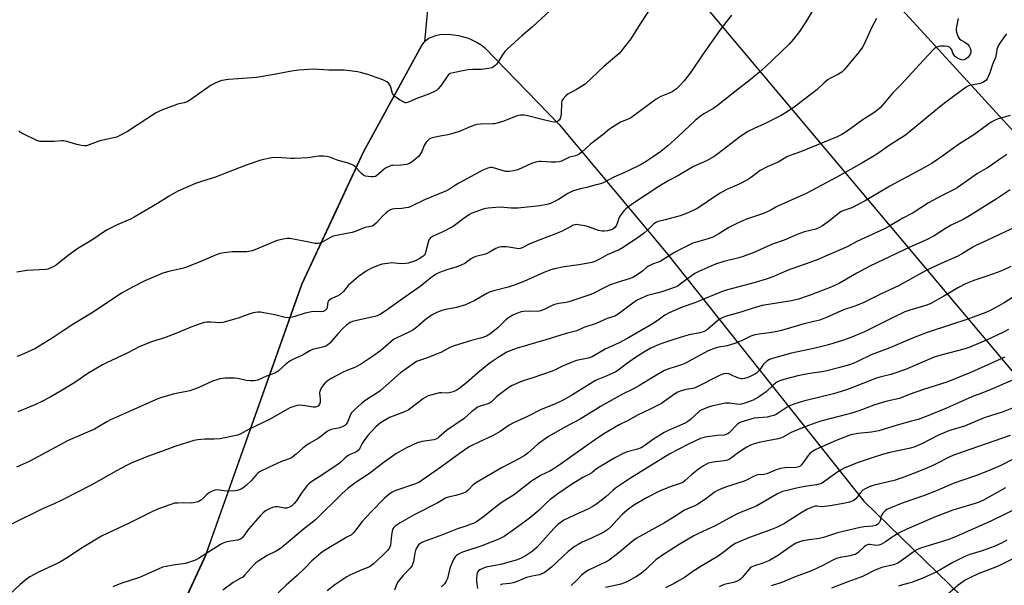
# Model space of a CAD drawing. Units: inches. Extents: x 1225771 to 1231771, y 573454 to 577454.
# Drawn here: x 1227300 to 1227734, y 574518 to 574767 of the extents above; entities that cross this region are included whole.
import ezdxf

# ---------------------------------------------------------------- set-up
doc = ezdxf.new("R2010")
doc.units = ezdxf.units.IN
doc.header["$MEASUREMENT"] = 0
for name, color, linetype in [('NTRL-Pasture Land', 2, 'Continuous'), ('NTRL-Trees', 3, 'Continuous'), ('Undefined', 1, 'Continuous'), ('UTIL-Cross Country Transmission Line', 1, 'Continuous')]:
    doc.layers.add(name, color=color, linetype=linetype)

msp = doc.modelspace()

# ---------------------------------------------------------------- linework, layer by layer
at = {"layer": 'NTRL-Pasture Land'}
msp.add_lwpolyline([(1227480.5, 574782.36), (1227478.18, 574757.05), (1227477.87, 574756.74), (1227477.03, 574755.58), (1227451.36, 574708.6), (1227440.1, 574684.54), (1227424.12, 574650.38), (1227383.97, 574537.29), (1227381.81, 574531.22), (1227380.91, 574529.27), (1227313.8, 574384.27)], dxfattribs=at)
at = {"layer": 'NTRL-Trees'}
for points in [[(1228418.82, 573924.16), (1227997.16, 574420.04), (1227869.09, 574556.45), (1227829.02, 574617.98), (1227677.54, 574783.44), (1227604.14, 574908.11), (1227562.72, 574962.8), (1227561.82, 574998.93), (1227615.79, 575145.81)], [(1227345.4, 574452.55), (1227381.81, 574531.22), (1227424.12, 574650.38), (1227451.36, 574708.6), (1227477.03, 574755.58), (1227477.87, 574756.74), (1227478.18, 574757.05), (1227478.91, 574757.75), (1227480.15, 574758.61), (1227481.57, 574759.31), (1227483.16, 574759.85), (1227484.92, 574760.22), (1227488.83, 574760.42), (1227493.2, 574759.88), (1227497.54, 574758.63), (1227501.45, 574756.8), (1227503.12, 574755.71), (1227504.56, 574754.54), (1227537.45, 574720.73), (1227584.6, 574664.38), (1227671.77, 574554.87), (1227731.28, 574497.02)]]:
    msp.add_lwpolyline(points, dxfattribs=at)
at = {"layer": 'Undefined'}
for points, elevation in [([(1227652.76, 574776.94), (1227646.17, 574765.9), (1227643.39, 574761.66), (1227640.79, 574758.19), (1227638.81, 574756.07), (1227628.44, 574746.09), (1227625.83, 574743.69), (1227621.7, 574740.3), (1227616.39, 574736.22), (1227607.34, 574729.01), (1227605.64, 574727.9), (1227601.3, 574725.44), (1227599.63, 574724.25), (1227597.61, 574722.53), (1227589.94, 574715.37), (1227585.36, 574711.31), (1227582.25, 574708.83), (1227578.54, 574706.13), (1227575.89, 574704.41), (1227573.63, 574703.13), (1227567.39, 574700.04), (1227561.59, 574697.51), (1227556.58, 574694.88), (1227555.21, 574694.38), (1227553.25, 574693.93), (1227549.71, 574692.98), (1227546.78, 574692.35), (1227543.44, 574691.28), (1227541.34, 574690.24), (1227537.24, 574687.72), (1227536, 574687.04), (1227533.67, 574685.94), (1227532.06, 574685.47), (1227528.98, 574684.9), (1227519.31, 574683.79), (1227516.32, 574683.8), (1227513.08, 574684.18), (1227511.8, 574684.26), (1227509.64, 574684.18), (1227506.31, 574683.89), (1227505.19, 574683.72), (1227504.07, 574683.41), (1227498.81, 574681.51), (1227497.82, 574680.96), (1227496.18, 574679.84), (1227490.79, 574675.84), (1227485.96, 574673.23), (1227482.05, 574671.52), (1227480.74, 574670.6), (1227480.22, 574670.02), (1227479.89, 574669.32), (1227478.82, 574664.85), (1227478.41, 574663.77), (1227477.98, 574663.17), (1227477.45, 574662.64), (1227475.77, 574661.5), (1227474.45, 574660.84), (1227473.33, 574660.42), (1227471.04, 574659.7), (1227469.9, 574659.45), (1227467.95, 574659.39), (1227463.8, 574659.73), (1227461.83, 574659.54), (1227459.59, 574659.17), (1227458.2, 574658.73), (1227454.88, 574657.38), (1227453.81, 574656.88), (1227452.54, 574656.1), (1227449.1, 574653.73), (1227445.69, 574650.83), (1227444.59, 574649.77), (1227442.45, 574647.15), (1227441.03, 574645.79), (1227440.07, 574645.19), (1227437.11, 574643.89), (1227435.95, 574643.12), (1227435.53, 574642.49), (1227435.33, 574640.28), (1227435.09, 574639.57), (1227434.39, 574638.83), (1227433.48, 574638.37), (1227432.21, 574638.15), (1227429.47, 574638.34), (1227428.38, 574638.24), (1227425.66, 574637.61), (1227421.01, 574636.19), (1227419.28, 574635.78), (1227418.14, 574635.63), (1227416.75, 574635.76), (1227412.2, 574636.9), (1227407.35, 574637.84), (1227405.91, 574638.04), (1227404.75, 574638.01), (1227402.72, 574637.73), (1227401.29, 574637.4), (1227396.08, 574635.47), (1227389.29, 574633.53), (1227387.84, 574633.41), (1227384, 574633.62), (1227382.29, 574633.63), (1227381.16, 574633.49), (1227379.75, 574633.07), (1227375.28, 574631.49), (1227369.37, 574629.02), (1227363.58, 574626.77), (1227358.42, 574625.22), (1227352.74, 574623.03), (1227347.24, 574620.06), (1227338.12, 574615.81), (1227336.28, 574614.88), (1227329.8, 574611.01), (1227324.52, 574607.45), (1227319.61, 574604.28), (1227313.25, 574600.66), (1227309.64, 574598.76), (1227306.45, 574597.3), (1227298.99, 574594.17)], 610), ([(1227577.13, 574770.97), (1227573.19, 574765.04), (1227569.1, 574758.38), (1227564.69, 574752.8), (1227563.81, 574751.85), (1227562.99, 574751.09), (1227557.21, 574746.23), (1227549.02, 574738.49), (1227547.85, 574737.66), (1227545.15, 574736.01), (1227541.38, 574733.97), (1227540.49, 574733.26), (1227539.3, 574732.02), (1227538.71, 574731.1), (1227538.51, 574730.28), (1227538.33, 574725.23), (1227538.12, 574723.78), (1227537.93, 574723.27), (1227537.5, 574722.62), (1227537.14, 574722.26), (1227536.72, 574722.01), (1227536.24, 574721.86), (1227535.46, 574721.75), (1227534.34, 574721.82), (1227529.38, 574723), (1227523.78, 574724.45), (1227522.02, 574724.74), (1227520.55, 574724.76), (1227519.71, 574724.62), (1227518.61, 574724.31), (1227513.2, 574722.2), (1227510.19, 574721.25), (1227509.1, 574721.01), (1227508.28, 574720.93), (1227502.93, 574720.81), (1227501.24, 574720.61), (1227499.84, 574720.17), (1227497.34, 574719.23), (1227493.92, 574717.72), (1227490.63, 574716.69), (1227488.41, 574716.1), (1227485.06, 574715.61), (1227481.59, 574714.79), (1227480.77, 574714.49), (1227480.3, 574714.2), (1227479.68, 574713.66), (1227478.94, 574712.84), (1227478.42, 574712.18), (1227477.99, 574711.46), (1227476.96, 574708.79), (1227476.1, 574707.3), (1227475.57, 574706.64), (1227474.59, 574705.67), (1227472.78, 574704.28), (1227471.3, 574703.38), (1227470.25, 574703.02), (1227468, 574702.78), (1227464.28, 574702.69), (1227463.72, 574702.61), (1227462.92, 574702.36), (1227461.37, 574701.65), (1227460.4, 574701.07), (1227458.11, 574698.93), (1227457.24, 574698.24), (1227456.53, 574697.84), (1227455.71, 574697.62), (1227454.85, 574697.59), (1227453.39, 574697.76), (1227452.25, 574697.99), (1227451.51, 574698.28), (1227450.45, 574699.09), (1227447.45, 574702.19), (1227446.79, 574702.7), (1227446.03, 574703.09), (1227444.13, 574703.75), (1227440.18, 574704.89), (1227436.45, 574706.31), (1227435.09, 574706.66), (1227433.65, 574706.73), (1227431.62, 574706.69), (1227426.79, 574706.02), (1227420.9, 574705.67), (1227419.45, 574705.71), (1227415.38, 574706.04), (1227411.82, 574706.08), (1227410.08, 574705.82), (1227406.04, 574704.93), (1227399.61, 574702.82), (1227385.73, 574697.32), (1227380.45, 574695.77), (1227377.26, 574694.71), (1227373.87, 574693.3), (1227369.51, 574691.35), (1227365.66, 574689.12), (1227360.56, 574685.87), (1227350.23, 574679.83), (1227348.67, 574679.06), (1227342.79, 574676.48), (1227338.13, 574674.12), (1227331.61, 574669.8), (1227325.42, 574666.13), (1227321.23, 574663.05), (1227315.87, 574658.75), (1227314.87, 574658.14), (1227313.55, 574657.55), (1227312.19, 574657.07), (1227311.33, 574656.9), (1227303.02, 574656.45), (1227298.6, 574655.74)], 614), ([(1227713.26, 574767.3), (1227712.57, 574763.64), (1227712.47, 574762.8), (1227712.47, 574761.95), (1227712.68, 574760.82), (1227712.94, 574759.99), (1227713.32, 574759.25), (1227713.81, 574758.58), (1227714.58, 574757.81), (1227716.25, 574756.84), (1227717.38, 574755.96), (1227718.14, 574755.17), (1227718.63, 574754.34), (1227718.92, 574753.26), (1227718.87, 574752.45), (1227718.55, 574751.67), (1227718.1, 574750.91), (1227717.57, 574750.2), (1227717.18, 574749.82), (1227716.32, 574749.29), (1227715.85, 574749.12), (1227715.32, 574749.05), (1227714.29, 574749.23), (1227713.06, 574749.81), (1227712.15, 574750.51), (1227711.37, 574751.32), (1227710.98, 574752.01), (1227710.44, 574753.49), (1227710.04, 574754.14), (1227709.44, 574754.64), (1227708.73, 574754.99), (1227707.35, 574755.21), (1227705.62, 574755.21), (1227704.78, 574755.07), (1227703.72, 574754.65), (1227702.99, 574754.22), (1227702.15, 574753.46), (1227698.06, 574748.94), (1227688.14, 574738.28), (1227684.44, 574734.5), (1227679.96, 574729.14), (1227678.98, 574728.07), (1227677.9, 574727.18), (1227676.08, 574725.85), (1227671.47, 574722.89), (1227667.1, 574719.68), (1227663.52, 574717.17), (1227662.07, 574716.26), (1227660.03, 574715.31), (1227647.81, 574710.3), (1227643.86, 574708.58), (1227638.82, 574706.93), (1227637.85, 574706.43), (1227634.36, 574704.28), (1227629.1, 574702.07), (1227626.07, 574700.37), (1227622.31, 574697.56), (1227620.46, 574696.37), (1227616.77, 574694.48), (1227611.38, 574692.02), (1227608.5, 574690.49), (1227605.58, 574688.61), (1227599.94, 574684.71), (1227598.25, 574683.7), (1227596.53, 574682.79), (1227593.97, 574681.7), (1227590.76, 574680.5), (1227584.27, 574678.67), (1227581.17, 574677.91), (1227580.14, 574677.54), (1227579.1, 574676.82), (1227576.49, 574674.16), (1227575.08, 574672.92), (1227572.97, 574671.4), (1227565.78, 574666.52), (1227563.96, 574665.51), (1227558.66, 574663.37), (1227555.59, 574661.56), (1227553.23, 574660.4), (1227551.88, 574659.89), (1227550.48, 574659.61), (1227546.23, 574658.94), (1227539.77, 574658.09), (1227535.49, 574657.15), (1227533.82, 574656.67), (1227530.83, 574655.6), (1227523.28, 574652.18), (1227518.56, 574650.32), (1227514.98, 574649.06), (1227508.69, 574647.48), (1227507.09, 574646.95), (1227505.61, 574646.25), (1227500.08, 574643.11), (1227496.3, 574641.31), (1227492.22, 574640.1), (1227487.58, 574639.2), (1227485.86, 574638.78), (1227483.98, 574638.08), (1227482.17, 574637.24), (1227480.66, 574636.29), (1227478.46, 574634.74), (1227474.81, 574631.43), (1227473.04, 574630.18), (1227471.28, 574629.23), (1227465.65, 574626.68), (1227464.48, 574626), (1227461.05, 574622.93), (1227458.98, 574621.25), (1227455.23, 574618.57), (1227450.43, 574615.28), (1227447.76, 574613.83), (1227443.99, 574612.39), (1227442.12, 574611.52), (1227437.13, 574608.93), (1227435.28, 574607.65), (1227434.21, 574606.75), (1227433.64, 574606.13), (1227432.83, 574604.93), (1227432.18, 574603.65), (1227432.02, 574603.12), (1227431.97, 574602.56), (1227432.26, 574599.61), (1227432.16, 574598.26), (1227431.92, 574597.53), (1227431.65, 574597.11), (1227431.31, 574596.76), (1227430.89, 574596.51), (1227430.16, 574596.29), (1227429.12, 574596.21), (1227425.59, 574596.87), (1227423.3, 574597.07), (1227422.17, 574596.93), (1227420.2, 574596.41), (1227418.83, 574595.94), (1227417.79, 574595.42), (1227409.88, 574590.79), (1227400.94, 574586.63), (1227397.03, 574584.43), (1227395.78, 574583.88), (1227388.17, 574582.37), (1227385.53, 574582.2), (1227381.47, 574582.24), (1227378.3, 574581.88), (1227376.59, 574581.58), (1227368.16, 574579), (1227362.32, 574576.72), (1227356.22, 574574.52), (1227349.03, 574571.55), (1227347.14, 574570.69), (1227342.54, 574568.26), (1227331.29, 574561.98), (1227318.65, 574555.44), (1227315.03, 574553.74), (1227309.87, 574551.48), (1227296.24, 574544.77)], 606), ([(1227677.29, 574767.39), (1227675.14, 574763.15), (1227671.92, 574756.08), (1227671.22, 574754.78), (1227669.48, 574752.48), (1227663.06, 574744.68), (1227661.98, 574743.75), (1227660.57, 574742.79), (1227657.02, 574741.01), (1227656.06, 574740.41), (1227654.3, 574738.95), (1227651.19, 574736.08), (1227649.87, 574734.99), (1227641.1, 574728.36), (1227636.77, 574725.48), (1227635.28, 574724.63), (1227628.03, 574720.93), (1227623.44, 574718.95), (1227620.7, 574717.56), (1227617, 574715.04), (1227607.47, 574707.7), (1227605.83, 574706.53), (1227602.43, 574704.67), (1227596.68, 574702.18), (1227589.76, 574698.14), (1227585.79, 574696.01), (1227581.81, 574693.62), (1227569.89, 574685.81), (1227566.94, 574683.54), (1227566.11, 574682.76), (1227565.56, 574682.1), (1227564.39, 574680.45), (1227563.81, 574679.47), (1227563.03, 574677.03), (1227562.62, 574676.1), (1227562, 574675.28), (1227561.19, 574674.65), (1227560.41, 574674.32), (1227558.74, 574673.9), (1227557.33, 574673.68), (1227556.52, 574673.69), (1227554.89, 574674.06), (1227550.42, 574675.59), (1227549.01, 574676), (1227545.9, 574676.57), (1227545.06, 574676.61), (1227544.52, 574676.54), (1227543.75, 574676.3), (1227542.74, 574675.84), (1227539.93, 574674.25), (1227538.87, 574673.75), (1227533.7, 574671.63), (1227528.23, 574669.64), (1227524.26, 574667.94), (1227521.16, 574666.43), (1227520.38, 574666.12), (1227519.67, 574665.99), (1227518.82, 574666.03), (1227515.38, 574666.66), (1227514.22, 574666.77), (1227512.16, 574666.78), (1227511.02, 574666.65), (1227510.29, 574666.42), (1227509.57, 574666.09), (1227506.86, 574664.42), (1227505.85, 574663.88), (1227504.49, 574663.44), (1227500.84, 574662.53), (1227499.82, 574662.17), (1227498.66, 574661.57), (1227495.9, 574659.56), (1227494.69, 574658.87), (1227492.09, 574657.92), (1227488.5, 574656.9), (1227486.4, 574656.18), (1227484.85, 574655.53), (1227483.1, 574654.59), (1227481.05, 574653.12), (1227476.3, 574649.42), (1227468.54, 574644.01), (1227461.34, 574638.77), (1227458.84, 574637.19), (1227457.39, 574636.49), (1227456.35, 574636.11), (1227447.62, 574634.28), (1227446.47, 574633.95), (1227445.47, 574633.48), (1227443.88, 574632.42), (1227442.55, 574631.24), (1227440.05, 574628.6), (1227436.42, 574624.44), (1227435.39, 574623.49), (1227434.69, 574623.11), (1227433.89, 574622.82), (1227429.63, 574621.83), (1227428.82, 574621.58), (1227427.64, 574621.01), (1227424.39, 574619.2), (1227420.16, 574617.24), (1227418.91, 574616.49), (1227417.24, 574615.32), (1227413.7, 574612.17), (1227412.99, 574611.65), (1227412.2, 574611.26), (1227408.53, 574609.88), (1227404.73, 574608.2), (1227403.88, 574607.94), (1227403.33, 574607.86), (1227401.32, 574607.85), (1227399.6, 574607.98), (1227395.93, 574608.82), (1227394.48, 574608.99), (1227390.31, 574609.03), (1227389.16, 574608.94), (1227388.06, 574608.75), (1227386.67, 574608.35), (1227384.75, 574607.63), (1227378.83, 574604.87), (1227376.44, 574603.96), (1227374.75, 574603.5), (1227368.11, 574602.14), (1227362.39, 574600.48), (1227360.7, 574599.92), (1227349.06, 574594.86), (1227339.83, 574590.61), (1227338.26, 574589.79), (1227334.33, 574587.41), (1227332.83, 574586.62), (1227321.2, 574581.6), (1227303.98, 574572.39), (1227298.38, 574569.85)], 608), ([(1227613.4, 574768.82), (1227608.31, 574762.14), (1227600.7, 574751.4), (1227595.5, 574743.75), (1227592.6, 574739.95), (1227590.65, 574737.77), (1227589.2, 574736.35), (1227587.28, 574735.07), (1227585.95, 574734.44), (1227582.32, 574733.05), (1227580.23, 574731.89), (1227568.99, 574723.53), (1227567.95, 574723.02), (1227564.56, 574721.7), (1227560.6, 574719.26), (1227559.67, 574718.59), (1227556.87, 574716.24), (1227551.36, 574712.02), (1227547.55, 574708.55), (1227546.43, 574707.77), (1227545.49, 574707.24), (1227544.74, 574706.93), (1227542.09, 574706.24), (1227538.56, 574704.51), (1227537.48, 574704.21), (1227536.05, 574704.09), (1227534.02, 574704.05), (1227529.58, 574704.41), (1227528.71, 574704.34), (1227527.28, 574704.05), (1227525.38, 574703.45), (1227519.32, 574700.78), (1227518.2, 574700.4), (1227517.33, 574700.21), (1227515.55, 574700.04), (1227514.06, 574700.04), (1227512.46, 574700.37), (1227508.08, 574701.68), (1227507.06, 574701.72), (1227506.02, 574701.5), (1227503.88, 574700.54), (1227493.31, 574694.88), (1227491.79, 574693.99), (1227489.17, 574692.18), (1227487.93, 574691.45), (1227478.14, 574687.56), (1227472.18, 574684.57), (1227471.09, 574684.17), (1227469.96, 574683.93), (1227468.24, 574683.7), (1227465.15, 574683.58), (1227464, 574683.37), (1227462.97, 574682.97), (1227462.05, 574682.41), (1227461.18, 574681.71), (1227459.73, 574680.3), (1227457, 574677.39), (1227455.91, 574676.43), (1227455.2, 574675.98), (1227454.48, 574675.74), (1227452.78, 574675.52), (1227451.96, 574675.32), (1227448.05, 574673.68), (1227446.27, 574673.12), (1227444.01, 574672.64), (1227439.45, 574671.87), (1227437.89, 574671.45), (1227436.46, 574670.85), (1227433.43, 574669.05), (1227432.13, 574668.49), (1227431.09, 574668.27), (1227429.99, 574668.29), (1227425.08, 574669.39), (1227418.93, 574670.47), (1227417.76, 574670.47), (1227415.99, 574670.18), (1227413.94, 574669.75), (1227412.82, 574669.42), (1227404.14, 574665.8), (1227402.24, 574665.14), (1227400.86, 574664.76), (1227399.73, 574664.61), (1227398.28, 574664.56), (1227393.43, 574664.67), (1227389.95, 574664.25), (1227388.02, 574663.84), (1227386.41, 574663.26), (1227380.64, 574660.75), (1227373.75, 574657.98), (1227372.07, 574657.5), (1227365.54, 574655.98), (1227362.91, 574655.18), (1227354.93, 574651.79), (1227349.5, 574649.08), (1227345.03, 574646.59), (1227340.25, 574643.57), (1227332.22, 574638.12), (1227323.65, 574632.87), (1227318.94, 574629.85), (1227314.2, 574626.64), (1227306.58, 574621.99), (1227300.71, 574619.27), (1227298.66, 574618.51)], 612), ([(1227533.59, 574770.84), (1227525.71, 574763.59), (1227521.04, 574759.69), (1227514.75, 574754.04), (1227513.6, 574752.76), (1227512.21, 574750.95), (1227510.55, 574748.01), (1227509.81, 574747.15), (1227509, 574746.36), (1227508.33, 574745.85), (1227507.85, 574745.61), (1227506.5, 574745.28), (1227503.12, 574744.86), (1227499.47, 574744.94), (1227497.5, 574744.78), (1227495.82, 574744.5), (1227490.78, 574743.46), (1227489.45, 574743.06), (1227488.98, 574742.81), (1227488.44, 574742.27), (1227485.64, 574738.06), (1227484.41, 574736.53), (1227483.58, 574735.79), (1227482.57, 574735.2), (1227480.41, 574734.21), (1227474.36, 574731.94), (1227471.15, 574730.49), (1227470.15, 574730.26), (1227469.63, 574730.28), (1227469.12, 574730.43), (1227467.16, 574731.57), (1227465.05, 574733.06), (1227464.52, 574733.68), (1227464.13, 574734.39), (1227463.41, 574737.13), (1227463.11, 574737.9), (1227462.45, 574738.73), (1227461.61, 574739.41), (1227459.77, 574740.26), (1227454.87, 574742.15), (1227453.19, 574742.69), (1227450.05, 574743.57), (1227448.61, 574743.9), (1227442.74, 574744.57), (1227440.39, 574744.65), (1227435.99, 574744.57), (1227429.36, 574745.04), (1227422.81, 574744.6), (1227419.61, 574744.09), (1227411.96, 574742.68), (1227404.14, 574741.42), (1227391.77, 574740.43), (1227388.95, 574740.02), (1227387.56, 574739.67), (1227385.67, 574738.79), (1227384.15, 574737.92), (1227379.26, 574734.51), (1227375.74, 574731.91), (1227374.35, 574731.02), (1227373.61, 574730.67), (1227372.3, 574730.22), (1227369.4, 574729.56), (1227368.31, 574729.24), (1227362.82, 574727.14), (1227361.21, 574726.45), (1227359.72, 574725.61), (1227355.83, 574723.21), (1227347.28, 574717.55), (1227344.03, 574715.76), (1227343, 574715.3), (1227341.86, 574714.98), (1227335.19, 574713.55), (1227329.28, 574711.35), (1227328.45, 574711.25), (1227327.02, 574711.44), (1227325.02, 574711.92), (1227320.56, 574713.21), (1227319.15, 574713.49), (1227318.3, 574713.49), (1227314.84, 574713.17), (1227310.18, 574713.15), (1227308.75, 574713.25), (1227307.39, 574713.69), (1227301.36, 574716.63), (1227300.12, 574717.36), (1227299.54, 574717.92)], 616), ([(1227734.63, 574760.62), (1227733.52, 574759.31), (1227731.59, 574756.49), (1227730.97, 574755.23), (1227730.41, 574753.64), (1227730.14, 574752.56), (1227729.93, 574750.87), (1227729.74, 574750.22), (1227728.36, 574747.08), (1227727.2, 574743.38), (1227726.69, 574742.03), (1227726.07, 574740.75), (1227725.56, 574740.1), (1227724.41, 574739.3), (1227723.12, 574738.7), (1227722.28, 574738.51), (1227719.13, 574738.04), (1227717.81, 574737.62), (1227716.86, 574737.11), (1227707.87, 574730.54), (1227705.05, 574728.36), (1227690.11, 574716.05), (1227688.48, 574714.91), (1227683.33, 574711.66), (1227677.87, 574707.85), (1227676.23, 574706.81), (1227670.87, 574703.7), (1227659.81, 574697.52), (1227646.39, 574690.36), (1227634.21, 574684.9), (1227632.93, 574684.25), (1227630.49, 574682.8), (1227629.49, 574682.31), (1227627.6, 574681.57), (1227620.08, 574678.98), (1227616.03, 574677.3), (1227612.3, 574675.36), (1227607.89, 574672.56), (1227605.18, 574671.05), (1227602.58, 574670.13), (1227596.46, 574668.38), (1227594.04, 574667.31), (1227591.66, 574666.14), (1227588.29, 574664.34), (1227581.96, 574660.43), (1227581.19, 574660.09), (1227578.57, 574659.2), (1227576.84, 574658.39), (1227576.13, 574657.89), (1227574.35, 574656.32), (1227573.18, 574655.41), (1227571.21, 574654.05), (1227569.93, 574653.36), (1227568.32, 574652.76), (1227563.07, 574651.14), (1227559.64, 574649.92), (1227556.74, 574648.56), (1227552.86, 574646.43), (1227551.52, 574645.83), (1227541.71, 574642.56), (1227540.6, 574642.33), (1227537.44, 574641.91), (1227535.48, 574641.46), (1227534.47, 574641.04), (1227531.25, 574639.36), (1227529.38, 574638.61), (1227527.96, 574638.43), (1227523.84, 574638.47), (1227521.83, 574638.38), (1227520.72, 574638.2), (1227519.15, 574637.67), (1227517.11, 574636.74), (1227515.17, 574635.59), (1227514.08, 574634.66), (1227510.57, 574631.23), (1227506.96, 574628.42), (1227505.56, 574627.55), (1227503.49, 574626.8), (1227498.91, 574625.56), (1227490.89, 574623.13), (1227489.36, 574622.47), (1227485.33, 574620.39), (1227483.78, 574619.67), (1227479.79, 574618.07), (1227475.97, 574616.83), (1227474.71, 574616.3), (1227467.67, 574611.3), (1227458.59, 574603.45), (1227456.76, 574602.12), (1227453.61, 574600.18), (1227451.79, 574598.92), (1227450.44, 574597.85), (1227447.51, 574595.3), (1227446.44, 574594.27), (1227445.93, 574593.6), (1227445.4, 574592.61), (1227444.31, 574589.69), (1227443.7, 574588.76), (1227443.11, 574588.22), (1227442.14, 574587.7), (1227440.84, 574587.21), (1227437.11, 574586.37), (1227436.05, 574585.97), (1227434.88, 574585.18), (1227431.81, 574582.75), (1227427.39, 574580.24), (1227425.96, 574579.27), (1227424.6, 574578.21), (1227421.69, 574575.58), (1227419.6, 574573.97), (1227418.62, 574573.51), (1227416.54, 574572.83), (1227415.16, 574572.27), (1227409.51, 574569.72), (1227405.53, 574567.75), (1227404.81, 574567.26), (1227404.19, 574566.68), (1227401.95, 574564.05), (1227399.84, 574561.92), (1227398.67, 574560.98), (1227397.4, 574560.2), (1227396.61, 574559.87), (1227395.52, 574559.55), (1227393.83, 574559.3), (1227389.75, 574559.39), (1227387.01, 574559.81), (1227385.89, 574559.74), (1227384.28, 574559.14), (1227383, 574558.42), (1227382.12, 574557.67), (1227379.95, 574555.43), (1227379.26, 574554.97), (1227378.46, 574554.65), (1227376.49, 574554.12), (1227375.35, 574553.94), (1227371.87, 574554.11), (1227369.52, 574554.07), (1227368.07, 574553.94), (1227366.37, 574553.46), (1227361.06, 574551.58), (1227358.38, 574550.34), (1227348.1, 574545.24), (1227341.4, 574542.18), (1227335.94, 574539.45), (1227327.44, 574534.32), (1227320.45, 574529.72), (1227317.78, 574528.15), (1227315.75, 574527.08), (1227308.43, 574523.77), (1227304.37, 574521.53), (1227302.7, 574520.43), (1227300.09, 574518.22), (1227290.54, 574509.43)], 604), ([(1227736.24, 574724.6), (1227730.96, 574723.24), (1227729.92, 574722.77), (1227727.91, 574721.65), (1227726.2, 574720.52), (1227720.23, 574716.08), (1227713.01, 574711.56), (1227707, 574707.22), (1227701.89, 574703.72), (1227698.76, 574701.9), (1227683.23, 574693.46), (1227672.34, 574687.04), (1227666.4, 574684.02), (1227662.88, 574682.83), (1227661.73, 574682.34), (1227660.62, 574681.57), (1227656.59, 574678.23), (1227653.48, 574676.06), (1227651.99, 574675.15), (1227650.59, 574674.63), (1227645.64, 574673.4), (1227643.17, 574672.54), (1227636.6, 574669.76), (1227631.53, 574667.99), (1227627.82, 574666.42), (1227623.69, 574664.47), (1227618.53, 574662.54), (1227616.61, 574661.95), (1227610.01, 574660.35), (1227606.33, 574659.13), (1227604.41, 574658.38), (1227599.08, 574656.03), (1227597.27, 574655.07), (1227595.79, 574654.09), (1227590.89, 574650.35), (1227589.92, 574649.7), (1227589.13, 574649.29), (1227582.72, 574646.98), (1227580.54, 574646.39), (1227576.41, 574645.44), (1227575.34, 574645), (1227571.66, 574643.17), (1227569.94, 574642.1), (1227563.46, 574637.21), (1227562.73, 574636.74), (1227561.97, 574636.37), (1227558.66, 574635.24), (1227553.75, 574633.15), (1227548.39, 574631.37), (1227545.29, 574629.89), (1227540.65, 574628.73), (1227531.6, 574625.83), (1227518.98, 574622.27), (1227516.24, 574621.27), (1227514.39, 574620.43), (1227511.15, 574618.48), (1227508.44, 574616.68), (1227506.54, 574615.32), (1227501.56, 574611.16), (1227496.75, 574607.02), (1227493.29, 574604.34), (1227492.08, 574603.54), (1227490.76, 574603), (1227489.1, 574602.55), (1227488.26, 574602.48), (1227485.72, 574602.6), (1227484.87, 574602.55), (1227482.06, 574601.89), (1227479.86, 574601.18), (1227478.82, 574600.66), (1227477.82, 574600.04), (1227472.21, 574595.78), (1227471, 574594.97), (1227469.42, 574594.25), (1227462.76, 574591.67), (1227461.25, 574590.88), (1227459.04, 574589.53), (1227457.97, 574588.69), (1227456.77, 574587.57), (1227454.41, 574585.06), (1227453.28, 574583.74), (1227451.18, 574580.99), (1227450.74, 574580.24), (1227449.77, 574578.17), (1227449.36, 574577.54), (1227449.02, 574577.18), (1227447.99, 574576.49), (1227445.7, 574575.61), (1227444.51, 574574.93), (1227443.19, 574573.92), (1227441.31, 574572.11), (1227440.17, 574571.2), (1227433.02, 574566.36), (1227428.59, 574563.49), (1227427.22, 574562.5), (1227426.29, 574561.59), (1227425.56, 574560.65), (1227423.84, 574558.21), (1227421.73, 574554.99), (1227420.81, 574553.9), (1227419.81, 574552.89), (1227419.37, 574552.55), (1227418.66, 574552.18), (1227417.38, 574551.84), (1227416.52, 574551.87), (1227413.62, 574552.34), (1227412.52, 574552.36), (1227411.7, 574552.25), (1227410.14, 574551.66), (1227408.16, 574550.61), (1227406.91, 574549.64), (1227405.72, 574548.44), (1227400.67, 574542.55), (1227398.18, 574539.09), (1227397.6, 574538.49), (1227397.14, 574538.19), (1227396.63, 574537.97), (1227395.8, 574537.76), (1227390.96, 574536.92), (1227389.54, 574536.44), (1227388.33, 574535.78), (1227383.45, 574532.78), (1227378.55, 574529.61), (1227377.53, 574529.06), (1227376.45, 574528.63), (1227372.87, 574527.45), (1227367.52, 574526.75), (1227364.39, 574526.17), (1227362.71, 574525.76), (1227360.86, 574525.02), (1227352.58, 574521.27), (1227344.42, 574518.59), (1227340.92, 574517.17)], 602), ([(1227734.75, 574707.43), (1227732.14, 574705.71), (1227727.61, 574702.48), (1227725.99, 574701.47), (1227721.84, 574699.13), (1227712.82, 574692.78), (1227710.91, 574691.72), (1227705.91, 574689.25), (1227700.22, 574686.14), (1227693.52, 574681.82), (1227688.93, 574679.38), (1227682.81, 574675.78), (1227680.82, 574674.71), (1227668.72, 574669.13), (1227664.33, 574666.9), (1227654.83, 574662.66), (1227651.85, 574661.45), (1227646.41, 574659.35), (1227638.68, 574656.64), (1227631.66, 574653.69), (1227628.72, 574652.6), (1227623.86, 574651.16), (1227611.74, 574647.83), (1227609.09, 574646.99), (1227605.78, 574645.71), (1227597.22, 574642.11), (1227591.78, 574640.25), (1227585.91, 574637.79), (1227584.14, 574636.79), (1227581.14, 574634.5), (1227578.13, 574632.57), (1227567.76, 574626.6), (1227563.99, 574624.59), (1227557.83, 574621.81), (1227552.09, 574618.45), (1227550.3, 574617.84), (1227545.15, 574616.74), (1227543.48, 574616.26), (1227538.97, 574614.36), (1227535.7, 574612.66), (1227534.38, 574612.07), (1227525.94, 574609.2), (1227521.17, 574607.67), (1227516.81, 574605.82), (1227515.33, 574604.88), (1227510.58, 574601.39), (1227509.69, 574600.64), (1227507.66, 574598.63), (1227506.89, 574598.05), (1227505.64, 574597.51), (1227503.56, 574596.95), (1227502.29, 574596.52), (1227501.56, 574596.19), (1227500.6, 574595.57), (1227499.01, 574594.33), (1227495.61, 574591.3), (1227492.06, 574588.74), (1227487.86, 574585.96), (1227486.69, 574585.03), (1227484.56, 574583.02), (1227483.88, 574582.5), (1227483.11, 574582.11), (1227482.29, 574581.87), (1227477.14, 574581.1), (1227475, 574580.54), (1227470.22, 574578.36), (1227465.56, 574575.65), (1227460.4, 574572.11), (1227453.57, 574566.73), (1227447.59, 574562.98), (1227444.41, 574560.48), (1227441.88, 574558.22), (1227430.1, 574546.73), (1227424.69, 574542.42), (1227415.29, 574534.46), (1227414.35, 574533.8), (1227412.89, 574532.94), (1227408.85, 574530.93), (1227405.26, 574528.69), (1227403.92, 574527.68), (1227402.87, 574526.72), (1227401.51, 574525.24), (1227399.09, 574522.39), (1227398.14, 574521.49), (1227397.34, 574520.98), (1227393.88, 574519.07), (1227389.41, 574515.77)], 600), ([(1227736.16, 574691.88), (1227730.1, 574687.79), (1227718.28, 574680.54), (1227715.49, 574678.92), (1227710.29, 574676.31), (1227707.72, 574674.92), (1227702.7, 574671.67), (1227699.28, 574669.97), (1227692.06, 574666.67), (1227674.45, 574658.39), (1227668.61, 574655.29), (1227661.33, 574651.04), (1227659.61, 574650.16), (1227656.96, 574648.98), (1227647.66, 574645.37), (1227642.97, 574643.8), (1227639.92, 574643.12), (1227626.94, 574640.95), (1227623.39, 574639.97), (1227617.58, 574638.01), (1227610.58, 574636.14), (1227609.31, 574635.62), (1227608.12, 574634.93), (1227603.2, 574630.75), (1227602.29, 574630.07), (1227601.42, 574629.59), (1227599.43, 574628.95), (1227594.72, 574628.04), (1227592.75, 574627.5), (1227588.53, 574626.2), (1227582.71, 574624.26), (1227580.83, 574623.6), (1227579.51, 574623.03), (1227577.95, 574622.23), (1227575.15, 574620.63), (1227571.2, 574618.18), (1227567.21, 574615.32), (1227563.96, 574612.82), (1227562.46, 574611.88), (1227558.24, 574609.91), (1227554.49, 574608.5), (1227553.46, 574608.03), (1227543.36, 574601.63), (1227539.58, 574599.47), (1227535.87, 574597.75), (1227529.57, 574595.28), (1227523.58, 574592.19), (1227517.47, 574589.34), (1227515.49, 574588.27), (1227511.46, 574585.6), (1227508.45, 574583.76), (1227502.06, 574580.85), (1227498.51, 574579.05), (1227497.05, 574578.15), (1227493.47, 574575.67), (1227485.76, 574570.07), (1227475.64, 574563.14), (1227474.9, 574562.75), (1227473.82, 574562.34), (1227465.11, 574559.5), (1227463.89, 574558.9), (1227462.46, 574557.88), (1227460.5, 574556.19), (1227454.58, 574550.09), (1227450.78, 574545.92), (1227447.02, 574541.13), (1227446.03, 574540.11), (1227445.38, 574539.7), (1227443.98, 574539.04), (1227442.44, 574538.16), (1227434.18, 574533.1), (1227432.52, 574531.94), (1227428.56, 574528.64), (1227425.37, 574525.31), (1227422.11, 574522.1), (1227417.29, 574517.93), (1227413.7, 574514.48)], 598), ([(1227741.78, 574677.04), (1227725.98, 574669.61), (1227721.09, 574667.45), (1227719.8, 574666.75), (1227714.8, 574663.67), (1227713.22, 574662.78), (1227704.44, 574658.84), (1227698.97, 574656.24), (1227687.24, 574649.85), (1227678.85, 574645.9), (1227671.69, 574642.36), (1227668.88, 574641.11), (1227667.29, 574640.5), (1227662.85, 574639.07), (1227655.26, 574635.71), (1227653.68, 574635.07), (1227652.3, 574634.61), (1227649.77, 574633.9), (1227644.87, 574632.79), (1227635.53, 574630.06), (1227633.6, 574629.57), (1227631.08, 574629.07), (1227625.61, 574628.42), (1227623.7, 574628.03), (1227621.97, 574627.45), (1227618.48, 574625.71), (1227614.93, 574624.23), (1227611.47, 574623.32), (1227607.91, 574622.71), (1227606.18, 574622.28), (1227603.22, 574621.03), (1227592.94, 574615.52), (1227591.46, 574614.94), (1227585.79, 574613.18), (1227583.98, 574612.42), (1227578.57, 574609.37), (1227572.98, 574605.85), (1227570.27, 574604.39), (1227565.45, 574602.05), (1227555.8, 574596.57), (1227553.63, 574595.29), (1227549.15, 574592.38), (1227546.77, 574590.92), (1227540.35, 574587.62), (1227532.8, 574583.37), (1227531.38, 574582.39), (1227528.19, 574579.99), (1227523.73, 574576.08), (1227522.09, 574574.85), (1227519.99, 574573.63), (1227512.12, 574569.56), (1227501.06, 574563.09), (1227499.63, 574562.06), (1227497.48, 574559.74), (1227496.4, 574558.85), (1227494.8, 574558.22), (1227491.97, 574557.44), (1227488.63, 574556.63), (1227487.36, 574556.17), (1227486.22, 574555.54), (1227483.74, 574553.93), (1227473.63, 574548.88), (1227467.45, 574545.3), (1227465.31, 574543.93), (1227464.74, 574543.36), (1227464.31, 574542.7), (1227463.96, 574541.63), (1227463.64, 574539.93), (1227463.18, 574535.54), (1227462.95, 574534.74), (1227462.57, 574534.03), (1227461.82, 574533.14), (1227459.75, 574531.03), (1227455.67, 574527.24), (1227454.77, 574526.54), (1227453.63, 574525.87), (1227450.62, 574524.66), (1227446.86, 574523), (1227444.99, 574522.15), (1227443.97, 574521.58), (1227438.69, 574518.01), (1227435.3, 574515.4)], 596), ([(1227736.57, 574658.17), (1227733.12, 574656.61), (1227730.88, 574655.7), (1227725.95, 574653.9), (1227720.22, 574651.97), (1227716.49, 574650.54), (1227713.47, 574648.97), (1227706.96, 574645.08), (1227701.25, 574641.89), (1227699.43, 574641.18), (1227691.97, 574638.95), (1227689.75, 574638.15), (1227684.61, 574635.72), (1227671.72, 574629.33), (1227668.86, 574628.03), (1227666.44, 574627.06), (1227662.28, 574625.62), (1227656.23, 574623.72), (1227650.36, 574622.25), (1227639.92, 574620.06), (1227631.92, 574617.78), (1227630.25, 574617.21), (1227629.06, 574616.48), (1227627.6, 574615.21), (1227626.91, 574614.35), (1227625.73, 574612.48), (1227625.09, 574611.79), (1227624.41, 574611.28), (1227623.18, 574610.55), (1227621.65, 574609.72), (1227620.64, 574609.28), (1227619.1, 574608.83), (1227618.27, 574608.75), (1227617.71, 574608.79), (1227616.64, 574609.05), (1227614.72, 574609.73), (1227614.1, 574610.01), (1227612.78, 574610.77), (1227612.29, 574610.94), (1227611.19, 574611.01), (1227610.06, 574610.88), (1227609.24, 574610.62), (1227608.45, 574610.27), (1227597.49, 574604.77), (1227596.45, 574604.48), (1227593.38, 574604.09), (1227590.82, 574603.37), (1227589.79, 574602.86), (1227588.32, 574601.93), (1227583.85, 574598.71), (1227582.59, 574597.94), (1227577.55, 574595.32), (1227572.36, 574592.84), (1227567.59, 574590.23), (1227564, 574588.47), (1227558.89, 574585.54), (1227557.14, 574584.46), (1227553.03, 574581.67), (1227548.15, 574578.16), (1227542.04, 574574.01), (1227537.91, 574571), (1227534.82, 574568.9), (1227533.35, 574568.03), (1227529.62, 574566.35), (1227525.35, 574563.71), (1227517.88, 574557.88), (1227512.45, 574554.42), (1227510.59, 574553.14), (1227508.71, 574551.69), (1227504.17, 574547.94), (1227501.07, 574545.79), (1227500.06, 574545.26), (1227498.75, 574544.73), (1227496.34, 574543.87), (1227492.75, 574542.73), (1227486.18, 574540.07), (1227478.11, 574537.18), (1227477.06, 574536.72), (1227476.15, 574536.17), (1227475.56, 574535.63), (1227475.04, 574534.97), (1227474.4, 574533.74), (1227473.96, 574532.06), (1227473.32, 574528.25), (1227473.06, 574527.4), (1227472.57, 574526.34), (1227471.91, 574525.39), (1227468.66, 574522.06), (1227466.61, 574519.55), (1227466.02, 574518.55), (1227464.95, 574515.69)], 594), ([(1227737.64, 574644.89), (1227733.5, 574642.17), (1227731.49, 574640.95), (1227727.66, 574638.88), (1227725.54, 574637.89), (1227717.15, 574634.87), (1227709.98, 574632.43), (1227699.64, 574629.14), (1227694.62, 574627.26), (1227692.11, 574626.24), (1227683.17, 574622.33), (1227675, 574619.23), (1227668.96, 574616.3), (1227667.06, 574615.49), (1227665.5, 574614.92), (1227660.65, 574613.57), (1227655.4, 574612.26), (1227653.24, 574611.84), (1227647.06, 574610.88), (1227642.7, 574610.02), (1227636.53, 574608.38), (1227634.74, 574607.82), (1227633.78, 574607.41), (1227632.86, 574606.83), (1227631.75, 574605.87), (1227628.77, 574602.99), (1227625.3, 574600.66), (1227624.03, 574599.88), (1227622.97, 574599.34), (1227619.34, 574597.99), (1227617.81, 574597.52), (1227616.91, 574597.42), (1227615.74, 574597.53), (1227612.51, 574598.06), (1227611.63, 574598.08), (1227610.75, 574597.98), (1227604.62, 574596.75), (1227602.93, 574596.15), (1227600.44, 574595.1), (1227599.75, 574594.72), (1227599.11, 574594.25), (1227595.35, 574590.86), (1227594.22, 574589.97), (1227593.29, 574589.39), (1227591.76, 574588.65), (1227585.56, 574586.02), (1227583.71, 574585.09), (1227578.66, 574581.87), (1227575.26, 574579.37), (1227573.61, 574578.39), (1227572.06, 574577.83), (1227567.42, 574576.57), (1227565.78, 574575.86), (1227562.29, 574574.13), (1227555.15, 574569.91), (1227554.02, 574569.13), (1227551.85, 574567.4), (1227550.91, 574566.77), (1227547.98, 574565.26), (1227542.92, 574562.23), (1227536.95, 574558.07), (1227533.45, 574555.47), (1227532.05, 574554.25), (1227528.68, 574550.87), (1227524.36, 574547.23), (1227517.86, 574542.49), (1227513.34, 574539.38), (1227510.99, 574538.22), (1227508.32, 574537.06), (1227503.46, 574535.26), (1227495.75, 574532.79), (1227494.2, 574532.16), (1227493.23, 574531.59), (1227492.31, 574530.93), (1227491.69, 574530.36), (1227491.35, 574529.92), (1227490.94, 574529.16), (1227489.4, 574525.32), (1227488.28, 574520.88), (1227487.67, 574519.64), (1227486.93, 574518.47), (1227485.72, 574517.19)], 592), ([(1227735.45, 574630.44), (1227732.91, 574629.07), (1227726.01, 574625.92), (1227718.39, 574622.62), (1227715.81, 574621.75), (1227706.27, 574619.29), (1227702.72, 574618.29), (1227700.6, 574617.45), (1227690.13, 574612.9), (1227683.6, 574610.69), (1227678.77, 574609.47), (1227676.85, 574608.9), (1227665.78, 574604.49), (1227663.73, 574603.75), (1227658.37, 574602.14), (1227645.14, 574598.9), (1227640.94, 574597.64), (1227639.41, 574597.01), (1227637.94, 574596.28), (1227633.59, 574593.37), (1227632.85, 574592.95), (1227632.08, 574592.63), (1227630.75, 574592.25), (1227629.11, 574591.9), (1227625.22, 574591.63), (1227623.48, 574591.39), (1227617.61, 574589.71), (1227616.84, 574589.36), (1227616.09, 574588.81), (1227612.47, 574584.98), (1227611.78, 574584.5), (1227611, 574584.18), (1227610.18, 574584), (1227607.07, 574583.73), (1227601.89, 574583.01), (1227599.72, 574582.4), (1227597.6, 574581.51), (1227594.19, 574579.87), (1227586.33, 574575.73), (1227568.97, 574564.99), (1227562.28, 574560.55), (1227561.15, 574559.63), (1227558.04, 574556.83), (1227555.98, 574555.13), (1227554.12, 574553.66), (1227552.4, 574552.55), (1227550.15, 574551.32), (1227544.59, 574548.93), (1227541.46, 574547.47), (1227539.92, 574546.68), (1227538.92, 574546.04), (1227536.99, 574544.62), (1227535.17, 574542.91), (1227529.06, 574535.98), (1227527.65, 574534.53), (1227525.55, 574532.66), (1227523.02, 574530.96), (1227520.51, 574529.64), (1227518.59, 574528.91), (1227512.32, 574527.17), (1227509.41, 574526.56), (1227505.15, 574525.83), (1227504.11, 574525.43), (1227502.64, 574524.63), (1227501.99, 574524.16), (1227501.65, 574523.78), (1227501.43, 574523.31), (1227501.25, 574522.49), (1227501.06, 574520.76), (1227501.05, 574519.6), (1227501.53, 574516.51)], 590), ([(1227733.92, 574618.23), (1227719.15, 574611.66), (1227708.32, 574607.31), (1227698.05, 574604.04), (1227691.77, 574601.83), (1227687.42, 574600.05), (1227682.05, 574598.92), (1227680.34, 574598.46), (1227676.09, 574597.17), (1227669.93, 574594.79), (1227666.87, 574593.75), (1227664.63, 574593.11), (1227652.77, 574590.06), (1227650.55, 574589.38), (1227647.3, 574588.21), (1227641.03, 574585.62), (1227639.45, 574584.89), (1227636.36, 574583.16), (1227635.07, 574582.56), (1227633.98, 574582.28), (1227629.32, 574581.44), (1227625.68, 574580.64), (1227623.45, 574580.06), (1227621.81, 574579.49), (1227620.21, 574578.71), (1227618.71, 574577.82), (1227615.9, 574575.89), (1227613.51, 574573.99), (1227612.59, 574573.41), (1227611.63, 574572.92), (1227610.25, 574572.61), (1227605.35, 574572.09), (1227603.97, 574571.82), (1227603.17, 574571.56), (1227601.14, 574570.44), (1227598.94, 574569.02), (1227596, 574566.59), (1227593.05, 574563.94), (1227591.95, 574563.11), (1227590.45, 574562.48), (1227586.39, 574561.26), (1227581.65, 574559.22), (1227575.94, 574556.38), (1227570.73, 574553.31), (1227568.19, 574551.46), (1227565.45, 574549.15), (1227563, 574546.69), (1227560.31, 574543.59), (1227558.97, 574542.41), (1227557.25, 574541.28), (1227555.46, 574540.29), (1227552.08, 574538.67), (1227547.65, 574536.82), (1227545.82, 574535.87), (1227544.56, 574535.11), (1227541.44, 574532.72), (1227534.09, 574525.88), (1227532.11, 574524.2), (1227530.96, 574523.38), (1227529.92, 574522.87), (1227528.81, 574522.49), (1227525.59, 574521.91), (1227523.07, 574521.28), (1227518.99, 574519.54), (1227517.18, 574518.92), (1227515.83, 574518.66), (1227512.73, 574518.37), (1227512, 574518.17), (1227511.69, 574517.85)], 588), ([(1227738.21, 574608.54), (1227727.66, 574604.01), (1227723.78, 574602.46), (1227719.35, 574600.87), (1227708.21, 574595.78), (1227699.98, 574592.46), (1227695.61, 574590.88), (1227692.81, 574590.06), (1227686.41, 574588.37), (1227678.28, 574585.84), (1227675.1, 574585.31), (1227669.08, 574584.72), (1227666.01, 574584.07), (1227664.33, 574583.53), (1227659.62, 574581.65), (1227650.65, 574577.6), (1227649.07, 574576.78), (1227647.95, 574575.89), (1227647.15, 574575.05), (1227644.28, 574570.87), (1227643.69, 574570.31), (1227643.04, 574569.97), (1227642.55, 574569.82), (1227641.72, 574569.71), (1227636.99, 574569.55), (1227635.06, 574569.29), (1227633.13, 574568.71), (1227630.06, 574567.29), (1227629.03, 574566.92), (1227627.68, 574566.66), (1227625.33, 574566.47), (1227624.48, 574566.33), (1227623.11, 574565.79), (1227620.32, 574564.31), (1227619.02, 574563.73), (1227610.77, 574560.99), (1227608.29, 574560.05), (1227607.27, 574559.56), (1227606.22, 574558.95), (1227602.14, 574555.86), (1227598.53, 574553.47), (1227597.24, 574552.81), (1227594.04, 574551.52), (1227592.77, 574550.9), (1227588.48, 574548.06), (1227583.93, 574545.34), (1227571.51, 574538.52), (1227569.68, 574537.15), (1227565.05, 574533.12), (1227562.56, 574531.19), (1227559.52, 574528.97), (1227558.29, 574528.25), (1227555.72, 574526.97), (1227550.69, 574524.68), (1227549.25, 574523.79), (1227547.52, 574522.4), (1227545.29, 574520.06), (1227542.84, 574517.72)], 586), ([(1227739.71, 574596.78), (1227733.14, 574594.15), (1227724.75, 574591.51), (1227716.03, 574587.89), (1227710.08, 574586.1), (1227708.49, 574585.53), (1227704.7, 574583.9), (1227700.42, 574581.8), (1227697.35, 574580.15), (1227694.2, 574578.79), (1227692.24, 574578.23), (1227683.22, 574576.32), (1227680.42, 574575.63), (1227675.81, 574574.17), (1227668.86, 574571.69), (1227663.07, 574569.34), (1227661.46, 574568.59), (1227660.26, 574567.79), (1227654.57, 574563.64), (1227653.32, 574562.84), (1227652.54, 574562.48), (1227650.89, 574562.08), (1227645.82, 574561.32), (1227642.05, 574560.66), (1227638.51, 574559.72), (1227635.9, 574559.14), (1227634.81, 574558.76), (1227633.42, 574558.02), (1227626.36, 574553.86), (1227624.57, 574552.88), (1227622.5, 574551.91), (1227618.48, 574550.37), (1227615.69, 574549.13), (1227606.28, 574543.99), (1227598.89, 574540.69), (1227596.86, 574539.63), (1227590.34, 574535.74), (1227583.1, 574531.18), (1227580.11, 574529.01), (1227575.74, 574524.78), (1227573.71, 574523.06), (1227571.62, 574521.7), (1227567.91, 574519.63), (1227566.36, 574518.88), (1227564.73, 574518.31), (1227562.79, 574517.86), (1227557.91, 574516.95)], 584), ([(1227736.16, 574583.75), (1227711.66, 574575.28), (1227709.67, 574574.39), (1227703.36, 574571.15), (1227701.5, 574570.28), (1227696.95, 574568.34), (1227688.66, 574565.17), (1227685.12, 574564.03), (1227676.28, 574561.89), (1227674.1, 574561.14), (1227672.3, 574560.31), (1227671.36, 574559.66), (1227670.12, 574558.41), (1227668.87, 574556.69), (1227668.17, 574555.89), (1227667.37, 574555.22), (1227666.63, 574554.84), (1227665.5, 574554.5), (1227663.47, 574554.03), (1227656.91, 574552.82), (1227653.23, 574552.43), (1227651, 574552.64), (1227650.31, 574552.63), (1227649.56, 574552.46), (1227648.49, 574552.03), (1227646.67, 574551.15), (1227644.14, 574549.69), (1227636.84, 574545.1), (1227633.3, 574543.28), (1227630.39, 574542.09), (1227621.4, 574538.87), (1227615.09, 574536.19), (1227613.19, 574534.97), (1227610.42, 574532.76), (1227607.54, 574530.67), (1227600.42, 574526.45), (1227596.41, 574523.87), (1227592.79, 574521.32), (1227589.72, 574519.53), (1227588.16, 574518.67), (1227584.31, 574516.76)], 582), ([(1227737.5, 574573.34), (1227732.16, 574570.56), (1227726.92, 574568.33), (1227720.98, 574566.05), (1227711.16, 574562.72), (1227703.99, 574559.65), (1227698, 574557.29), (1227688.59, 574553.94), (1227682.91, 574551.71), (1227681.92, 574551.22), (1227681.27, 574550.79), (1227680.66, 574550.24), (1227680.1, 574549.6), (1227679.38, 574548.41), (1227678.88, 574546.26), (1227678.48, 574545.34), (1227677.83, 574544.59), (1227677.02, 574544.12), (1227675.72, 574543.86), (1227671.84, 574543.64), (1227670.18, 574543.33), (1227660.09, 574540.88), (1227654.02, 574538.89), (1227652.15, 574538.5), (1227647.63, 574537.88), (1227644.82, 574537.35), (1227643.46, 574536.98), (1227641.7, 574536.23), (1227639.75, 574535.01), (1227634.16, 574531.11), (1227630.14, 574528.77), (1227627.29, 574527.52), (1227623.61, 574526.47), (1227622.78, 574526.16), (1227622.02, 574525.76), (1227621.03, 574524.79), (1227618.17, 574521.28), (1227617.41, 574520.52), (1227616.75, 574520.05), (1227615.67, 574519.57), (1227614.25, 574519.11), (1227610.15, 574518.14), (1227608.01, 574517.24)], 580), ([(1227734.19, 574560.76), (1227724.49, 574555.37), (1227722.16, 574554.3), (1227720.8, 574553.83), (1227715.42, 574552.27), (1227711.01, 574550.86), (1227703.61, 574548.12), (1227700.46, 574546.84), (1227690.72, 574542.52), (1227687.54, 574541.03), (1227684.69, 574539.38), (1227681.24, 574536.93), (1227679.2, 574535.79), (1227678.36, 574535.54), (1227677.19, 574535.42), (1227676.31, 574535.46), (1227674.37, 574535.87), (1227673.87, 574535.87), (1227673.35, 574535.73), (1227672.63, 574535.33), (1227671.95, 574534.81), (1227669.11, 574532.16), (1227667.94, 574531.47), (1227667.11, 574531.2), (1227665.68, 574530.89), (1227661.3, 574530.13), (1227659.67, 574529.63), (1227658.1, 574528.92), (1227653.73, 574526.59), (1227648.64, 574524.19), (1227641.56, 574521.53), (1227635.22, 574518.88), (1227630.92, 574517.68)], 578)]:
    msp.add_lwpolyline(points, dxfattribs=dict(at, elevation=elevation))
for points in [[(1227748.12, 574556.05, 576), (1227727.75, 574546.07, 576), (1227712.46, 574539.29, 576), (1227709.14, 574538.02, 576), (1227697.2, 574534.3, 576), (1227695.66, 574533.75, 576), (1227694.5, 574533.12, 576), (1227692.87, 574532.03, 576), (1227687.6, 574528.15, 576), (1227686.41, 574527.51, 576), (1227684.78, 574526.92, 576), (1227679.67, 574525.63, 576), (1227677.82, 574525.01, 576), (1227676.05, 574524.24, 576), (1227672.97, 574522.58, 576), (1227671.21, 574521.75, 576), (1227664.63, 574519.34, 576), (1227657.44, 574516.52, 576)], [(1227734.71, 574537.65, 574), (1227732.74, 574536.58, 574), (1227729.2, 574534.95, 574), (1227727.56, 574534.27, 574), (1227723.4, 574532.85, 574), (1227718.51, 574531.38, 574), (1227716.29, 574530.51, 574), (1227711.02, 574527.87, 574), (1227703.95, 574523.78, 574), (1227697.76, 574520.96, 574), (1227692.71, 574519.02, 574), (1227688.78, 574518.05, 574), (1227687.03, 574517.41, 574)], [(1227745.13, 574533.25, 572), (1227731.18, 574526.35, 572), (1227729.52, 574525.63, 572), (1227722.34, 574522.99, 572), (1227718.13, 574521.05, 572), (1227716.4, 574520.05, 572), (1227713.34, 574517.97, 572), (1227708.55, 574513.85, 572)]]:
    msp.add_polyline3d(points, dxfattribs=at)
at = {"layer": 'UTIL-Cross Country Transmission Line'}
msp.add_lwpolyline([(1229035.56, 573453.8), (1228661.3, 573514.92), (1227530.83, 574857.39), (1227232.76, 575023.28), (1226492.13, 575454.25), (1225851.99, 575828.34), (1225771.12, 575875.44)], dxfattribs=at)

doc.saveas('drawing.dxf')
